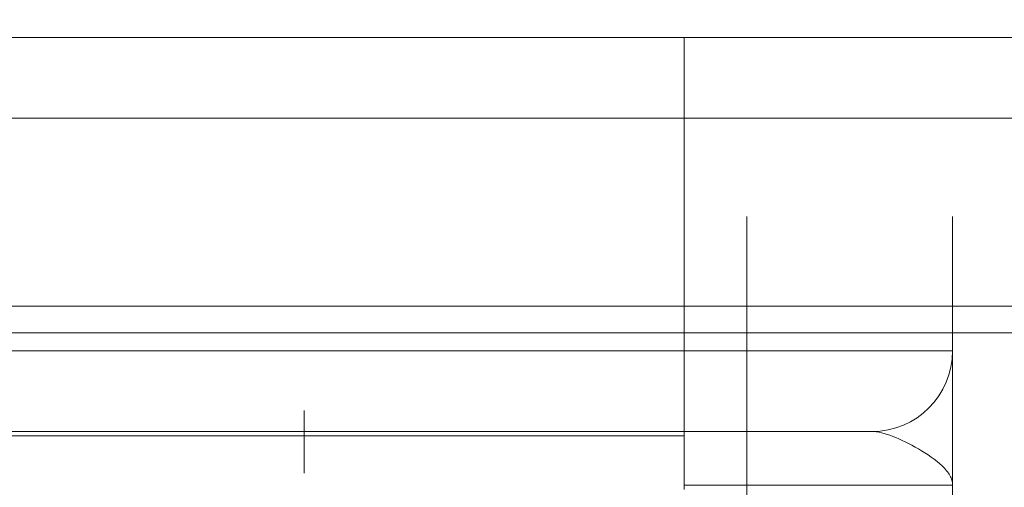
# Model space of a CAD drawing. Units: millimetres. Extents: x 1377 to 3644, y -11117 to -10388.
# Drawn here: x 3487 to 3542, y -10451 to -10425 of the extents above; entities that cross this region are included whole.
import ezdxf

# ---------------------------------------------------------------- set-up
doc = ezdxf.new("R2010")
doc.units = ezdxf.units.MM
doc.header["$LTSCALE"] = 4
doc.linetypes.add('CHAIN', pattern=[0.3543, 0.2362, -0.0295, 0.0591, -0.0295])
doc.linetypes.add('DASH_DOT', pattern=[0.182, 0.1181, -0.0295, 0.0049, -0.0295])
doc.layers.add('Kóta (ISO)', color=3, linetype='Continuous', lineweight=25)
doc.layers.add('Obrys', color=7, linetype='Continuous', lineweight=18)
doc.layers.add('Osa (ISO)', color=1, linetype='DASH_DOT', lineweight=9, true_color=0xff0000)
doc.layers.add('Šrafy (ISO)', color=6, linetype='Continuous', lineweight=9, true_color=0xff00ff)
doc.styles.add('Text poznámky (ISO)', font='tahoma.ttf')
doc.dimstyles.new('Výchozí (ISO)', dxfattribs={"dimscale": 2.5, "dimtxt": 3.5, "dimasz": 2.5, "dimexe": 1, "dimexo": 0, "dimgap": 0.762, "dimtad": 1, "dimrnd": 1e-08, "dimtxsty": 'Text poznámky (ISO)', "dimcen": 0.09, "dimdle": 10, "dimclrd": 256, "dimclre": 256, "dimclrt": 256, "dimazin": 2, "dimtfac": 1.001486, "dimtmove": 0, "dimatfit": 3, "dimfxl": 1, "dimtolj": 1, "dimlwd": -1, "dimlwe": -1, "dimarcsym": 0})

# ---------------------------------------------------------------- blocks, each defined once
blk = doc.blocks.new('A$C768832E6')
at = {"layer": 'Osa (ISO)', "linetype": 'CHAIN', "ltscale": 23.990969}
blk.add_line((20, 0), (20, 97), dxfattribs=at)
blk = doc.blocks.new('*D8')
at = {"layer": 'Defpoints', "color": 0}
for p in [(3548.559, -10426.348), (3641.574, -10426.348), (2538.059, -10486.348)]:
    blk.add_point(p, dxfattribs=at)
at = {"layer": 'Kóta (ISO)'}
for p, q in [((3548.559, -10426.348), (3644.074, -10426.348)), ((3641.574, -10480.098), (3641.574, -10432.598)), ((2538.059, -10486.348), (3644.074, -10486.348))]:
    blk.add_line(p, q, dxfattribs=at)
for points in [[(3640.532, -10432.598), (3642.616, -10432.598), (3641.574, -10426.348)], [(3640.532, -10480.098), (3642.616, -10480.098), (3641.574, -10486.348)]]:
    blk.add_solid(points, dxfattribs=at)
at = {"layer": 'Kóta (ISO)', "insert": (3635.115, -10456.348), "char_height": 8.75, "attachment_point": 5, "rotation": 90, "style": 'Text poznámky (ISO)'}
blk.add_mtext('\\A1;60', dxfattribs=at)
blk = doc.blocks.new('*D7')
at = {"layer": 'Defpoints', "color": 0}
for p in [(3548.559, -10426.348), (3528.059, -10476.348), (3622.516, -10476.348)]:
    blk.add_point(p, dxfattribs=at)
at = {"layer": 'Kóta (ISO)'}
for p, q in [((3548.559, -10426.348), (3625.016, -10426.348)), ((3622.516, -10432.598), (3622.516, -10470.098)), ((3528.059, -10476.348), (3625.016, -10476.348))]:
    blk.add_line(p, q, dxfattribs=at)
for points in [[(3621.474, -10432.598), (3623.558, -10432.598), (3622.516, -10426.348)], [(3621.474, -10470.098), (3623.558, -10470.098), (3622.516, -10476.348)]]:
    blk.add_solid(points, dxfattribs=at)
at = {"layer": 'Kóta (ISO)', "insert": (3616.057, -10451.348), "char_height": 8.75, "attachment_point": 5, "rotation": 90, "style": 'Text poznámky (ISO)'}
blk.add_mtext('\\A1;50', dxfattribs=at)
blk = doc.blocks.new('*D6')
at = {"layer": 'Defpoints', "color": 0}
for p in [(3603.059, -10399.749), (1473.059, -10441.348), (3603.059, -10441.348)]:
    blk.add_point(p, dxfattribs=at)
at = {"layer": 'Kóta (ISO)'}
for p, q in [((1473.059, -10441.348), (1473.059, -10397.249)), ((3603.059, -10441.348), (3603.059, -10397.249)), ((1479.309, -10399.749), (3596.809, -10399.749))]:
    blk.add_line(p, q, dxfattribs=at)
for points in [[(1479.309, -10398.707), (1479.309, -10400.79), (1473.059, -10399.749)], [(3596.809, -10398.707), (3596.809, -10400.79), (3603.059, -10399.749)]]:
    blk.add_solid(points, dxfattribs=at)
at = {"layer": 'Kóta (ISO)', "insert": (2538.059, -10393.287), "char_height": 8.75, "attachment_point": 5, "style": 'Text poznámky (ISO)'}
blk.add_mtext('\\A1;2130', dxfattribs=at)

msp = doc.modelspace()

# ---------------------------------------------------------------- linework, layer by layer
at = {"layer": 'Obrys'}
for p, q in [((3524.559, -10426.348), (2538.059, -10426.348)), ((3524.559, -10426.348), (3524.559, -10430.848)), ((3548.559, -10426.348), (3524.559, -10426.348)), ((2538.059, -10430.848), (3524.559, -10430.848)), ((3524.559, -10430.848), (3524.559, -10436.348)), ((3524.559, -10430.848), (3524.559, -10436.348)), ((3524.559, -10430.848), (3548.559, -10430.848)), ((3524.559, -10443.851), (3524.559, -10436.348)), ((3524.559, -10443.848), (3524.559, -10436.348)), ((3528.059, -10436.348), (3528.059, -10443.848)), ((3539.559, -10443.848), (3539.559, -10436.348)), ((3603.059, -10441.348), (1473.059, -10441.348)), ((3603.059, -10442.848), (1473.059, -10442.848)), ((3524.559, -10443.851), (3465.559, -10443.851)), ((3528.059, -10443.848), (3524.559, -10443.848)), ((3524.559, -10443.851), (3524.559, -10448.348)), ((3528.059, -10443.848), (3539.559, -10443.848)), ((3528.059, -10448.348), (3528.059, -10443.848)), ((3465.559, -10448.348), (3524.559, -10448.348)), ((3524.559, -10448.584), (3524.559, -10448.348)), ((3524.559, -10448.348), (3528.059, -10448.348)), ((3528.059, -10448.348), (3528.059, -10451.348)), ((3535.059, -10448.348), (3528.059, -10448.348)), ((3524.559, -10448.584), (3465.559, -10448.584)), ((3524.559, -10451.583), (3524.559, -10448.584)), ((3524.559, -10451.348), (3528.059, -10451.348)), ((3539.559, -10451.348), (3528.059, -10451.348)), ((3528.059, -10451.348), (3528.059, -10459.485)), ((3539.559, -10459.485), (3539.559, -10451.348))]:
    msp.add_line(p, q, dxfattribs=at)
msp.add_arc((3535.059, -10443.848), 4.5, 270, 0, dxfattribs=at)
for points, knots in [([(3539.559, -10451.348), (3539.559, -10451.121), (3539.559, -10450.894), (3539.559, -10450.441), (3539.559, -10450.215), (3539.559, -10449.542), (3539.559, -10449.099), (3539.559, -10447.806), (3539.559, -10446.993), (3539.559, -10446.278), (3539.559, -10445.572), (3539.559, -10444.968), (3539.559, -10444.105), (3539.559, -10443.951), (3539.559, -10443.848)], [-1.513759, -1.513759, -1.513759, -1.513759, -1.419149, -1.419149, -1.324539, -1.324539, -1.135319, -1.135319, -0.756879, -0.756879, -0.756879, -0.382561, -0.382561, 0, 0, 0, 0]), ([(3535.059, -10448.348), (3535.383, -10448.348), (3535.778, -10448.451), (3536.66, -10448.796), (3537.156, -10449.038), (3537.646, -10449.32), (3538.142, -10449.606), (3538.627, -10449.931), (3539.163, -10450.448), (3539.309, -10450.626), (3539.458, -10450.895), (3539.496, -10450.985), (3539.546, -10451.167), (3539.559, -10451.257), (3539.559, -10451.348)], [0, 0, 0, 0, 0.382561, 0.382561, 0.756879, 0.756879, 0.756879, 1.135319, 1.135319, 1.324539, 1.324539, 1.419149, 1.419149, 1.513759, 1.513759, 1.513759, 1.513759])]:
    msp.add_open_spline(points, degree=3, knots=knots, dxfattribs=at)

# ---------------------------------------------------------------- block references
at = {"layer": 'Šrafy (ISO)'}
msp.add_blockref('A$C768832E6', (3483.328, -10544.175), dxfattribs=at)

# ---------------------------------------------------------------- dimensions: what is measured, and where the dimension line sits
at = {"layer": 'Kóta (ISO)'}
dim = msp.add_linear_dim(base=(3603.059, -10399.749), p1=(1473.059, -10441.348), p2=(3603.059, -10441.348), dimstyle='Výchozí (ISO)', override={"dimdec": 0, "dimtofl": 0, "dimatfit": 1}, dxfattribs=at)
dim.commit()
dim.dimension.update_dxf_attribs({"geometry": '*D6', "text_midpoint": (2538.059, -10393.287)})
for base, p1, p2, picture, middle in [((3641.574, -10426.348), (2538.059, -10486.348), (3548.559, -10426.348), '*D8', (3635.115, -10456.348)), ((3622.516, -10476.348), (3548.559, -10426.348), (3528.059, -10476.348), '*D7', (3616.057, -10451.348))]:
    dim = msp.add_linear_dim(base=base, p1=p1, p2=p2, angle=90, dimstyle='Výchozí (ISO)', override={"dimdec": 0, "dimtofl": 0, "dimatfit": 1}, dxfattribs=at)
    dim.commit()
    dim.dimension.update_dxf_attribs({"geometry": picture, "text_midpoint": middle})

doc.saveas('drawing.dxf')
